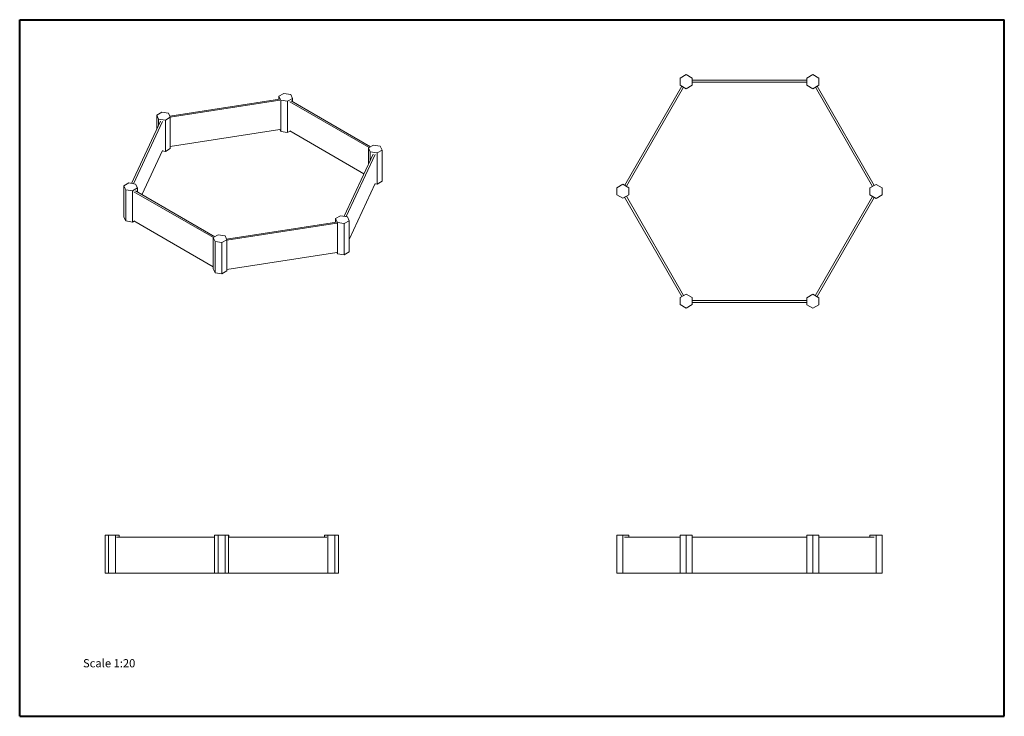
# Model space of a CAD drawing. Units: millimetres. Extents: x 2 to 8402, y 4 to 5944.
import ezdxf

# ---------------------------------------------------------------- set-up
doc = ezdxf.new("R2010")
doc.units = ezdxf.units.MM
doc.header["$LTSCALE"] = 20
doc.styles.add('SLDTEXTSTYLE0', font='TXT', dxfattribs={"width": 0.75})

msp = doc.modelspace()

# ---------------------------------------------------------------- linework, layer by layer
at = {"color": 7, "linetype": 'Continuous', "lineweight": 40}
for p, q in [((1.6, 4.3), (1.6, 5944.3)), ((1.6, 5944.3), (8401.6, 5944.3)), ((8401.6, 4.3), (8401.6, 5944.3)), ((1.6, 4.3), (8401.6, 4.3))]:
    msp.add_line(p, q, dxfattribs=at)
at = {"color": 7, "linetype": 'Continuous', "lineweight": 15}
for p, q in [((5687.6, 5475.9), (5635.7, 5445.9)), ((5739.6, 5445.9), (5687.6, 5475.9)), ((6767.8, 5475.9), (6715.9, 5445.9)), ((6819.8, 5445.9), (6767.8, 5475.9)), ((5162.8, 4532.6), (5650.5, 5377.3)), ((5635.7, 5445.9), (5635.7, 5385.9)), ((5635.7, 5385.9), (5687.6, 5355.9)), ((5739.6, 5385.9), (5687.6, 5355.9)), ((5739.6, 5385.9), (5739.6, 5445.9)), ((5739.6, 5428.2), (6715.9, 5428.2)), ((6715.9, 5411.5), (5739.6, 5411.5)), ((6715.9, 5445.9), (6715.9, 5385.9)), ((6715.9, 5385.9), (6767.8, 5355.9)), ((6819.8, 5385.9), (6767.8, 5355.9)), ((6804.4, 5377), (7292.7, 4531.3)), ((6819.8, 5385.9), (6819.8, 5445.9)), ((2255.8, 5316), (2213.4, 5291.5)), ((2313.8, 5307.1), (2255.8, 5316)), ((2329.3, 5273.6), (2313.8, 5307.1)), ((5665, 5369), (5177.3, 4524.3)), ((6789.9, 5368.6), (7278.2, 4522.9)), ((1282.1, 5122.4), (2217.8, 5267.1)), ((2222.1, 5257.8), (1286.4, 5113.1)), ((2213.4, 5291.5), (2228.9, 5258.1)), ((2213.4, 5291.5), (2213.4, 5266.5)), ((2228.9, 5258.1), (2228.9, 4991.9)), ((2286.9, 5249.1), (2228.9, 5258.1)), ((2286.9, 5249.1), (2329.3, 5273.6)), ((2286.9, 4982.9), (2286.9, 5249.1)), ((2982.4, 4853.6), (2304.9, 5244.7)), ((2316.8, 5251.5), (2994.3, 4860.4)), ((2329.3, 5244.3), (2329.3, 5273.6)), ((1213.2, 5154.9), (1170.8, 5130.5)), ((1170.8, 5130.5), (1186.3, 5097)), ((1170.8, 5130.5), (1170.8, 5010.4)), ((1271.2, 5146), (1213.2, 5154.9)), ((1286.7, 5112.5), (1271.2, 5146)), ((956.3, 4548.4), (1202.9, 5079.6)), ((1219.1, 5077.1), (972.5, 4545.9)), ((1186.3, 5097), (1186.3, 5043.8)), ((1244.3, 5088), (1186.3, 5097)), ((1244.3, 5088), (1286.7, 5112.5)), ((1244.3, 4821.8), (1244.3, 5088)), ((1286.7, 4846.3), (1286.7, 5112.5)), ((2222.1, 5008.5), (1286.7, 4863.8)), ((2228.9, 4991.9), (2221.2, 5008.4)), ((2228.9, 4991.9), (2286.9, 4982.9)), ((2286.9, 4982.9), (2306.7, 4994.4)), ((2938.9, 4629.5), (2304.9, 4995.5)), ((3019.6, 4875.1), (2977.2, 4850.6)), ((3077.6, 4866.1), (3019.6, 4875.1)), ((1219.1, 4827.8), (1044.5, 4451.8)), ((1218.2, 4825.9), (1244.3, 4821.8)), ((1244.3, 4821.8), (1286.7, 4846.3)), ((3017.3, 4798.5), (2771, 4267.8)), ((3033.5, 4796), (2787.2, 4265.3)), ((2977.2, 4850.6), (2992.7, 4817.1)), ((2977.2, 4850.6), (2977.2, 4712)), ((3050.7, 4808.2), (2992.7, 4817.1)), ((2992.7, 4817.1), (2992.7, 4745.5)), ((3050.7, 4808.2), (3093.1, 4832.7)), ((3050.7, 4542), (3050.7, 4808.2)), ((3093.1, 4832.7), (3077.6, 4866.1)), ((3093.1, 4566.5), (3093.1, 4832.7)), ((932.8, 4552), (890.4, 4527.5)), ((990.7, 4543.1), (932.8, 4552)), ((1006.3, 4509.6), (990.7, 4543.1)), ((3033.5, 4546.7), (2812.8, 4071.1)), ((3032.6, 4544.8), (3050.7, 4542)), ((3050.7, 4542), (3093.1, 4566.5)), ((5147.7, 4541.4), (5095.7, 4511.4)), ((5199.7, 4511.4), (5147.7, 4541.4)), ((7307.4, 4539.8), (7255.4, 4509.8)), ((7359.4, 4509.8), (7307.4, 4539.8)), ((890.4, 4527.5), (905.9, 4494.1)), ((890.4, 4527.5), (890.4, 4261.4)), ((905.9, 4494.1), (905.9, 4227.9)), ((963.8, 4485.1), (905.9, 4494.1)), ((963.8, 4485.1), (1006.3, 4509.6)), ((963.8, 4218.9), (963.8, 4485.1)), ((1653.6, 4086.5), (976.3, 4477.5)), ((988.2, 4484.3), (1665.5, 4093.3)), ((1006.3, 4473.9), (1006.3, 4509.6)), ((5095.7, 4511.4), (5095.7, 4451.4)), ((5199.7, 4451.4), (5199.7, 4511.4)), ((7255.4, 4509.8), (7255.4, 4449.8)), ((7359.4, 4449.8), (7359.4, 4509.8)), ((5095.7, 4451.4), (5147.7, 4421.4)), ((5199.7, 4451.4), (5147.7, 4421.4)), ((5651.3, 3583.4), (5162.6, 4429.9)), ((5177.1, 4438.3), (5665.8, 3591.8)), ((7277.7, 4437), (6789.3, 3591)), ((7292.2, 4428.6), (6803.8, 3582.7)), ((7255.4, 4449.8), (7307.4, 4419.8)), ((7359.4, 4449.8), (7307.4, 4419.8)), ((905.9, 4227.9), (890.4, 4261.4)), ((905.9, 4227.9), (963.8, 4218.9)), ((963.8, 4218.9), (978.1, 4227.2)), ((976.3, 4228.2), (1653.2, 3837.5)), ((2703.5, 4219), (1766.4, 4074.1)), ((2707.8, 4209.7), (1769.1, 4064.5)), ((2739.3, 4272.7), (2696.8, 4248.2)), ((2696.8, 4248.2), (2712.4, 4214.8)), ((2696.8, 4248.2), (2696.8, 4218)), ((2712.4, 4214.8), (2712.4, 3948.6)), ((2770.3, 4205.8), (2712.4, 4214.8)), ((2797.2, 4263.8), (2739.3, 4272.7)), ((2770.3, 4205.8), (2812.8, 4230.3)), ((2770.3, 3939.6), (2770.3, 4205.8)), ((2812.8, 4230.3), (2797.2, 4263.8)), ((2812.8, 3964.1), (2812.8, 4230.3)), ((1695.6, 4110.7), (1653.2, 4086.2)), ((1653.2, 4086.2), (1668.7, 4052.8)), ((1653.2, 4086.2), (1653.2, 3820)), ((1668.7, 4052.8), (1668.7, 3786.6)), ((1726.7, 4043.8), (1668.7, 4052.8)), ((1753.6, 4101.8), (1695.6, 4110.7)), ((1726.7, 4043.8), (1769.1, 4068.3)), ((1726.7, 3777.6), (1726.7, 4043.8)), ((1769.1, 4068.3), (1753.6, 4101.8)), ((1769.1, 3802.1), (1769.1, 4068.3)), ((2707.8, 3960.4), (1769.1, 3815.2)), ((2712.4, 3948.6), (2706.9, 3960.3)), ((2712.4, 3948.6), (2770.3, 3939.6)), ((2770.3, 3939.6), (2812.8, 3964.1)), ((1668.7, 3786.6), (1653.2, 3820)), ((1668.7, 3786.6), (1726.7, 3777.6)), ((1726.7, 3777.6), (1769.1, 3802.1)), ((5687.9, 3604.6), (5635.9, 3574.6)), ((5635.9, 3574.6), (5635.9, 3514.6)), ((5739.9, 3574.6), (5687.9, 3604.6)), ((5739.9, 3514.6), (5739.9, 3574.6)), ((5739.9, 3549), (6715.9, 3549)), ((6715.9, 3532.2), (5739.9, 3532.2)), ((6767.9, 3603.4), (6715.9, 3573.4)), ((6715.9, 3573.4), (6715.9, 3513.4)), ((6819.8, 3573.4), (6767.9, 3603.4)), ((6819.8, 3513.4), (6819.8, 3573.4)), ((5635.9, 3514.6), (5687.9, 3484.6)), ((5739.9, 3514.6), (5687.9, 3484.6)), ((6715.9, 3513.4), (6767.9, 3483.4)), ((6819.8, 3513.4), (6767.9, 3483.4)), ((729.4, 1549.6), (729.4, 1223.6)), ((729.4, 1549.6), (759.4, 1549.6)), ((729.4, 1549.6), (729.4, 1223.6)), ((729.4, 1549.6), (729.4, 1549.6)), ((759.4, 1549.6), (759.4, 1223.6)), ((759.4, 1549.6), (819.4, 1549.6)), ((819.4, 1549.6), (819.4, 1223.6)), ((819.4, 1549.6), (849.4, 1549.6)), ((1663.9, 1531.4), (827.9, 1531.4)), ((849.4, 1549.6), (849.4, 1531.4)), ((1663.9, 1549.6), (1663.9, 1223.6)), ((1663.9, 1549.6), (1693.9, 1549.6)), ((1693.9, 1549.6), (1693.9, 1223.6)), ((1693.9, 1549.6), (1753.9, 1549.6)), ((1753.9, 1549.6), (1753.9, 1223.6)), ((1753.9, 1549.6), (1783.9, 1549.6)), ((1783.9, 1549.6), (1783.9, 1223.6)), ((1783.9, 1549.6), (1785.4, 1549.6)), ((2621.8, 1531.4), (1783.9, 1531.4)), ((1785.4, 1549.6), (1785.4, 1531.4)), ((2600.7, 1549.6), (2600.7, 1531.4)), ((2600.7, 1549.6), (2630.7, 1549.6)), ((2630.7, 1549.6), (2630.7, 1223.6)), ((2630.7, 1549.6), (2690.7, 1549.6)), ((2690.7, 1549.6), (2690.7, 1223.6)), ((2690.7, 1549.6), (2720.7, 1549.6)), ((2720.7, 1549.6), (2721.8, 1549.6)), ((2720.7, 1549.6), (2720.7, 1223.6)), ((2721.8, 1549.6), (2721.8, 1223.6)), ((5095.7, 1549.6), (5095.7, 1223.6)), ((5095.7, 1549.6), (5147.7, 1549.6)), ((5095.7, 1549.6), (5095.7, 1223.6)), ((5095.7, 1549.6), (5095.7, 1549.6)), ((5147.7, 1549.6), (5147.7, 1223.6)), ((5199.7, 1549.6), (5147.7, 1549.6)), ((5635.9, 1531.4), (5162.6, 1531.4)), ((5199.7, 1531.4), (5199.7, 1549.6)), ((5635.7, 1549.6), (5635.7, 1531.4)), ((5635.7, 1549.6), (5635.9, 1549.6)), ((5635.7, 1549.6), (5635.7, 1531.4)), ((5635.7, 1549.6), (5635.7, 1549.6)), ((5635.9, 1549.6), (5635.9, 1223.6)), ((5635.9, 1549.6), (5687.9, 1549.6)), ((5635.9, 1549.6), (5635.9, 1223.6)), ((5635.9, 1549.6), (5635.9, 1549.6)), ((5687.9, 1549.6), (5687.9, 1223.6)), ((5739.9, 1549.6), (5687.9, 1549.6)), ((5739.9, 1223.6), (5739.9, 1549.6)), ((6715.9, 1531.4), (5739.9, 1531.4)), ((6715.9, 1549.6), (6715.9, 1223.6)), ((6715.9, 1549.6), (6767.9, 1549.6)), ((6715.9, 1549.6), (6715.9, 1531.4)), ((6715.9, 1549.6), (6715.9, 1549.6)), ((6715.9, 1549.6), (6715.9, 1531.4)), ((6715.9, 1549.6), (6715.9, 1549.6)), ((6715.9, 1549.6), (6715.9, 1531.4)), ((6715.9, 1549.6), (6715.9, 1549.6)), ((6767.9, 1549.6), (6767.9, 1223.6)), ((6819.8, 1549.6), (6767.9, 1549.6)), ((6819.8, 1223.6), (6819.8, 1549.6)), ((7292.2, 1531.4), (6819.8, 1531.4)), ((7255.4, 1549.6), (7255.4, 1531.4)), ((7255.4, 1549.6), (7307.4, 1549.6)), ((7255.4, 1549.6), (7255.4, 1531.4)), ((7255.4, 1549.6), (7255.4, 1549.6)), ((7307.4, 1549.6), (7307.4, 1223.6)), ((7359.4, 1549.6), (7307.4, 1549.6)), ((7359.4, 1223.6), (7359.4, 1549.6)), ((759.4, 1223.6), (729.4, 1223.6)), ((729.4, 1223.6), (729.4, 1223.6)), ((819.4, 1223.6), (759.4, 1223.6)), ((849.4, 1223.6), (819.4, 1223.6)), ((827.9, 1226.1), (1663.9, 1226.1)), ((849.4, 1226.1), (849.4, 1223.6)), ((1693.9, 1223.6), (1663.9, 1223.6)), ((1753.9, 1223.6), (1693.9, 1223.6)), ((1783.9, 1223.6), (1753.9, 1223.6)), ((1783.9, 1226.1), (2621.8, 1226.1)), ((1785.4, 1223.6), (1783.9, 1223.6)), ((1785.4, 1226.1), (1785.4, 1223.6)), ((2600.7, 1226.1), (2600.7, 1223.6)), ((2630.7, 1223.6), (2600.7, 1223.6)), ((2690.7, 1223.6), (2630.7, 1223.6)), ((2720.7, 1223.6), (2690.7, 1223.6)), ((2721.8, 1223.6), (2720.7, 1223.6)), ((5147.7, 1223.6), (5095.7, 1223.6)), ((5095.7, 1223.6), (5095.7, 1223.6)), ((5147.7, 1223.6), (5199.7, 1223.6)), ((5162.6, 1226.1), (5635.9, 1226.1)), ((5199.7, 1223.6), (5199.7, 1226.1)), ((5635.7, 1226.1), (5635.7, 1223.6)), ((5635.7, 1226.1), (5635.7, 1223.6)), ((5635.9, 1223.6), (5635.7, 1223.6)), ((5635.7, 1223.6), (5635.7, 1223.6)), ((5687.9, 1223.6), (5635.9, 1223.6)), ((5635.9, 1223.6), (5635.9, 1223.6)), ((5687.9, 1223.6), (5739.9, 1223.6)), ((5739.9, 1226.1), (6715.9, 1226.1)), ((6715.9, 1226.1), (6715.9, 1223.6)), ((6715.9, 1226.1), (6715.9, 1223.6)), ((6715.9, 1226.1), (6715.9, 1223.6)), ((6767.9, 1223.6), (6715.9, 1223.6)), ((6715.9, 1223.6), (6715.9, 1223.6)), ((6715.9, 1223.6), (6715.9, 1223.6)), ((6715.9, 1223.6), (6715.9, 1223.6)), ((6767.9, 1223.6), (6819.8, 1223.6)), ((7292.2, 1226.1), (6819.8, 1226.1)), ((7255.4, 1226.1), (7255.4, 1223.6)), ((7255.4, 1226.1), (7255.4, 1223.6)), ((7307.4, 1223.6), (7255.4, 1223.6)), ((7255.4, 1223.6), (7255.4, 1223.6)), ((7307.4, 1223.6), (7359.4, 1223.6))]:
    msp.add_line(p, q, dxfattribs=at)

# ---------------------------------------------------------------- texts
at = {"color": 7, "linetype": 'Continuous', "lineweight": 0, "insert": (541.9, 491.7), "char_height": 70, "attachment_point": 1, "style": 'SLDTEXTSTYLE0'}
msp.add_mtext('Scale 1:20', dxfattribs=at)

doc.saveas('drawing.dxf')
